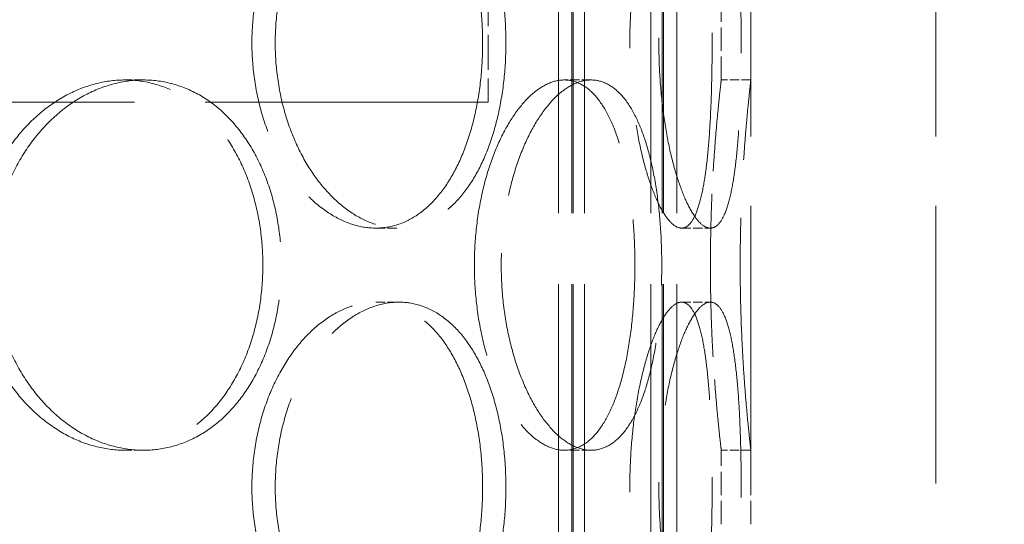
# Model space of a CAD drawing. Units: millimetres. Extents: x 200 to 11680, y -1096 to 8200.
# Drawn here: x 9043 to 9176, y 6623 to 6691 of the extents above; entities that cross this region are included whole.
import ezdxf

# ---------------------------------------------------------------- set-up
doc = ezdxf.new("R2010")
doc.units = ezdxf.units.MM
doc.header["$LTSCALE"] = 20
doc.linetypes.add('DASHED_SPACE', pattern=[0.2067, 0.1654, -0.0413])
doc.layers.add('Dimension (ISO)', color=3, linetype='Continuous', lineweight=9)
doc.layers.add('Hidden (ISO)', color=7, linetype='DASHED_SPACE', lineweight=9, true_color=0x0080c0)
doc.styles.add('Note Text (ISO)', font='tahoma.ttf')
doc.dimstyles.new('Default (ISO)', dxfattribs={"dimscale": 20, "dimtxt": 3.5, "dimasz": 3.5, "dimexe": 1.5, "dimexo": 0, "dimgap": 1, "dimtad": 1, "dimrnd": 1e-08, "dimtxsty": 'Note Text (ISO)', "dimcen": 0.09, "dimdle": 10, "dimclrd": 256, "dimclre": 256, "dimclrt": 256, "dimazin": 2, "dimtfac": 1.001486, "dimtmove": 0, "dimatfit": 3, "dimfxl": 1, "dimtolj": 1, "dimlwd": -1, "dimlwe": -1, "dimarcsym": 0})

# ---------------------------------------------------------------- blocks, each defined once
blk = doc.blocks.new('*D46')
at = {"layer": 'Defpoints', "color": 0, "transparency": 16777216}
for p in [(9343.13, 7845.03), (8909.43, 4605.03), (9558.14, 4605.03)]:
    blk.add_point(p, dxfattribs=at)
at = {"layer": 'Dimension (ISO)', "transparency": 16777216}
for p, q in [((9343.13, 7845.03), (9588.14, 7845.03)), ((9558.14, 7775.03), (9558.14, 4675.03))]:
    blk.add_line(p, q, dxfattribs=at)
for points in [[(9546.48, 7775.03), (9569.81, 7775.03), (9558.14, 7845.03)], [(9546.48, 4675.03), (9569.81, 4675.03), (9558.14, 4605.03)]]:
    blk.add_solid(points, dxfattribs=at)
at = {"layer": 'Dimension (ISO)', "transparency": 16777216, "insert": (9465.23, 5910.36), "char_height": 70, "attachment_point": 1, "rotation": 90, "style": 'Note Text (ISO)'}
blk.add_mtext('\\A1;3240', dxfattribs=at)

msp = doc.modelspace()

# ---------------------------------------------------------------- linework, layer by layer
at = {"layer": 'Hidden (ISO)', "ltscale": 11.611031}
for p, q in [((9116.1547, 6425.0333), (9116.1547, 7433.0333)), ((9117.9547, 6425.0333), (9117.9547, 7433.0333)), ((9118.1547, 6425.0333), (9118.1547, 7433.0333)), ((9119.6547, 6425.0333), (9119.6547, 7433.0333)), ((9128.6547, 6425.0333), (9128.6547, 7433.0333)), ((9130.1547, 6425.0333), (9130.1547, 7433.0333)), ((9130.3547, 6425.0333), (9130.3547, 7433.0333)), ((9132.1547, 6425.0333), (9132.1547, 7433.0333))]:
    msp.add_line(p, q, dxfattribs=at)
at = {"layer": 'Hidden (ISO)', "ltscale": 11.338897}
for p, q in [((9142.1547, 6441.0333), (9142.1547, 7191.0333)), ((9167.1547, 6441.0333), (9167.1547, 7191.0333))]:
    msp.add_line(p, q, dxfattribs=at)
at = {"layer": 'Hidden (ISO)', "ltscale": 1.428422}
msp.add_line((9106.6547, 6695.0333), (9106.6547, 6680.0333), dxfattribs=at)
at = {"layer": 'Hidden (ISO)', "ltscale": 0.952248}
for p, q in [((9138.1547, 6683.0333), (9138.1547, 6693.0333)), ((9142.1547, 6683.0333), (9142.1547, 6693.0333)), ((9138.1547, 6623.0333), (9138.1547, 6633.0333)), ((9142.1547, 6623.0333), (9142.1547, 6633.0333))]:
    msp.add_line(p, q, dxfattribs=at)
at = {"layer": 'Hidden (ISO)', "ltscale": 0.380839}
for p, q in [((9060.0754, 6683.0333), (9057.5815, 6683.0333)), ((9120.5659, 6683.0333), (9116.962, 6683.0333)), ((9142.1547, 6683.0333), (9138.1547, 6683.0333)), ((9091.4666, 6663.0333), (9094.5939, 6663.0333)), ((9132.7892, 6663.0333), (9136.6889, 6663.0333)), ((9091.4666, 6653.0333), (9094.5939, 6653.0333)), ((9132.7892, 6653.0333), (9136.6889, 6653.0333)), ((9060.0754, 6633.0333), (9057.5815, 6633.0333)), ((9120.5659, 6633.0333), (9116.962, 6633.0333)), ((9142.1547, 6633.0333), (9138.1547, 6633.0333))]:
    msp.add_line(p, q, dxfattribs=at)
at = {"layer": 'Hidden (ISO)', "ltscale": 11.557424}
msp.add_line((9106.6547, 6680.0333), (8741.6547, 6680.0333), dxfattribs=at)
at = {"layer": 'Hidden (ISO)', "ltscale": 12.676424}
for points in [[(9105.9082, 6688.0333), (9105.9082, 6689.6044), (9105.8284, 6691.2287), (9105.4906, 6694.4588), (9105.2328, 6696.0648), (9104.5454, 6699.1441), (9104.1153, 6700.6199), (9103.1108, 6703.3489), (9102.5362, 6704.602), (9101.297, 6706.82), (9100.5901, 6707.861), (9099.028, 6709.6962), (9098.1727, 6710.4906), (9096.3606, 6711.7667), (9095.4022, 6712.2495), (9093.445, 6712.8829), (9092.4461, 6713.0333), (9090.4871, 6713.0333), (9089.4605, 6712.8829), (9087.3897, 6712.2495), (9086.3456, 6711.7667), (9084.3179, 6710.4906), (9083.3327, 6709.6962), (9081.4919, 6707.861), (9080.6363, 6706.82), (9079.1096, 6704.602), (9078.3861, 6703.3489), (9077.1021, 6700.6199), (9076.5417, 6699.1441), (9075.6377, 6696.0648), (9075.2936, 6694.4588), (9074.8415, 6691.2287), (9074.7337, 6689.6044), (9074.7337, 6686.4623), (9074.8415, 6684.838), (9075.2936, 6681.6078), (9075.6377, 6680.0019), (9076.5417, 6676.9226), (9077.1021, 6675.4467), (9078.3861, 6672.7177), (9079.1096, 6671.4647), (9080.6363, 6669.2467), (9081.4919, 6668.2057), (9083.3327, 6666.3704), (9084.3179, 6665.5761), (9086.3456, 6664.2999), (9087.3897, 6663.8172), (9089.4605, 6663.1838), (9090.4871, 6663.0333), (9092.4461, 6663.0333), (9093.445, 6663.1838), (9095.4022, 6663.8172), (9096.3606, 6664.2999), (9098.1727, 6665.5761), (9099.028, 6666.3704), (9100.5901, 6668.2057), (9101.297, 6669.2467), (9102.5362, 6671.4647), (9103.1108, 6672.7177), (9104.1153, 6675.4467), (9104.5454, 6676.9226), (9105.2328, 6680.0019), (9105.4906, 6681.6078), (9105.8284, 6684.838), (9105.9082, 6686.4623), (9105.9082, 6688.0333)], [(9136.9237, 6688.0333), (9136.9237, 6689.6044), (9136.9076, 6691.2287), (9136.838, 6694.4588), (9136.7843, 6696.0648), (9136.6354, 6699.1441), (9136.5399, 6700.6199), (9136.3058, 6703.3489), (9136.167, 6704.602), (9135.8527, 6706.82), (9135.6665, 6707.861), (9135.2331, 6709.6962), (9134.9856, 6710.4906), (9134.4348, 6711.7667), (9134.1309, 6712.2495), (9133.4829, 6712.8829), (9133.1388, 6713.0333), (9132.4396, 6713.0333), (9132.0609, 6712.8829), (9131.2713, 6712.2495), (9130.8605, 6711.7667), (9130.0409, 6710.4906), (9129.6315, 6709.6962), (9128.8505, 6707.861), (9128.4789, 6706.82), (9127.8061, 6704.602), (9127.4817, 6703.3489), (9126.899, 6700.6199), (9126.641, 6699.1441), (9126.222, 6696.0648), (9126.0608, 6694.4588), (9125.8486, 6691.2287), (9125.7977, 6689.6044), (9125.7977, 6686.4623), (9125.8486, 6684.838), (9126.0608, 6681.6078), (9126.222, 6680.0019), (9126.641, 6676.9226), (9126.899, 6675.4467), (9127.4817, 6672.7177), (9127.8061, 6671.4647), (9128.4789, 6669.2467), (9128.8505, 6668.2057), (9129.6315, 6666.3704), (9130.0409, 6665.5761), (9130.8605, 6664.2999), (9131.2713, 6663.8172), (9132.0609, 6663.1838), (9132.4396, 6663.0333), (9133.1388, 6663.0333), (9133.4829, 6663.1838), (9134.1309, 6663.8172), (9134.4348, 6664.2999), (9134.9856, 6665.5761), (9135.2331, 6666.3704), (9135.6665, 6668.2057), (9135.8527, 6669.2467), (9136.167, 6671.4647), (9136.3058, 6672.7177), (9136.5399, 6675.4467), (9136.6354, 6676.9226), (9136.7843, 6680.0019), (9136.838, 6681.6078), (9136.9076, 6684.838), (9136.9237, 6686.4623), (9136.9237, 6688.0333)], [(9037.1221, 6658.0333), (9037.1221, 6656.4623), (9037.2509, 6654.838), (9037.7917, 6651.6078), (9038.2035, 6650.0019), (9039.2876, 6646.9226), (9039.9606, 6645.4467), (9041.5069, 6642.7177), (9042.3801, 6641.4647), (9044.2289, 6639.2467), (9045.2678, 6638.2057), (9047.5126, 6636.3704), (9048.7183, 6635.5761), (9051.2117, 6634.2999), (9052.5015, 6633.8172), (9055.0722, 6633.1838), (9056.3532, 6633.0333), (9058.8098, 6633.0333), (9060.0686, 6633.1838), (9062.5488, 6633.8172), (9063.7701, 6634.2999), (9066.0917, 6635.5761), (9067.1938, 6636.3704), (9069.2163, 6638.2057), (9070.1367, 6639.2467), (9071.7562, 6641.4647), (9072.5107, 6642.7177), (9073.8341, 6645.4467), (9074.4032, 6646.9226), (9075.3145, 6650.0019), (9075.6575, 6651.6078), (9076.1072, 6654.838), (9076.2137, 6656.4623), (9076.2137, 6659.6044), (9076.1072, 6661.2287), (9075.6575, 6664.4588), (9075.3145, 6666.0648), (9074.4032, 6669.1441), (9073.8341, 6670.6199), (9072.5107, 6673.3489), (9071.7562, 6674.602), (9070.1367, 6676.82), (9069.2163, 6677.861), (9067.1938, 6679.6962), (9066.0917, 6680.4906), (9063.7701, 6681.7667), (9062.5488, 6682.2495), (9060.0686, 6682.8829), (9058.8098, 6683.0333), (9056.3532, 6683.0333), (9055.0722, 6682.8829), (9052.5015, 6682.2495), (9051.2117, 6681.7667), (9048.7183, 6680.4906), (9047.5126, 6679.6962), (9045.2678, 6677.861), (9044.2289, 6676.82), (9042.3801, 6674.602), (9041.5069, 6673.3489), (9039.9606, 6670.6199), (9039.2876, 6669.1441), (9038.2035, 6666.0648), (9037.7917, 6664.4588), (9037.2509, 6661.2287), (9037.1221, 6659.6044), (9037.1221, 6658.0333)], [(9104.7947, 6658.0333), (9104.7947, 6656.4623), (9104.8761, 6654.838), (9105.2168, 6651.6078), (9105.4759, 6650.0019), (9106.1544, 6646.9226), (9106.5742, 6645.4467), (9107.5315, 6642.7177), (9108.069, 6641.4647), (9109.197, 6639.2467), (9109.8263, 6638.2057), (9111.171, 6636.3704), (9111.8862, 6635.5761), (9113.3465, 6634.2999), (9114.0926, 6633.8172), (9115.5596, 6633.1838), (9116.2803, 6633.0333), (9117.6437, 6633.0333), (9118.3324, 6633.1838), (9119.6685, 6633.8172), (9120.3159, 6634.2999), (9121.5277, 6635.5761), (9122.0933, 6636.3704), (9123.1167, 6638.2057), (9123.5747, 6639.2467), (9124.3715, 6641.4647), (9124.7373, 6642.7177), (9125.3726, 6645.4467), (9125.6421, 6646.9226), (9126.071, 6650.0019), (9126.2308, 6651.6078), (9126.4397, 6654.838), (9126.4889, 6656.4623), (9126.4889, 6659.6044), (9126.4397, 6661.2287), (9126.2308, 6664.4588), (9126.071, 6666.0648), (9125.6421, 6669.1441), (9125.3726, 6670.6199), (9124.7373, 6673.3489), (9124.3715, 6674.602), (9123.5747, 6676.82), (9123.1167, 6677.861), (9122.0933, 6679.6962), (9121.5277, 6680.4906), (9120.3159, 6681.7667), (9119.6685, 6682.2495), (9118.3324, 6682.8829), (9117.6437, 6683.0333), (9116.2803, 6683.0333), (9115.5596, 6682.8829), (9114.0926, 6682.2495), (9113.3465, 6681.7667), (9111.8862, 6680.4906), (9111.171, 6679.6962), (9109.8263, 6677.861), (9109.197, 6676.82), (9108.069, 6674.602), (9107.5315, 6673.3489), (9106.5742, 6670.6199), (9106.1544, 6669.1441), (9105.4759, 6666.0648), (9105.2168, 6664.4588), (9104.8761, 6661.2287), (9104.7947, 6659.6044), (9104.7947, 6658.0333)], [(9105.9082, 6628.0333), (9105.9082, 6629.6044), (9105.8284, 6631.2287), (9105.4906, 6634.4588), (9105.2328, 6636.0648), (9104.5454, 6639.1441), (9104.1153, 6640.6199), (9103.1108, 6643.3489), (9102.5362, 6644.602), (9101.297, 6646.82), (9100.5901, 6647.861), (9099.028, 6649.6962), (9098.1727, 6650.4906), (9096.3606, 6651.7667), (9095.4022, 6652.2495), (9093.445, 6652.8829), (9092.4461, 6653.0333), (9090.4871, 6653.0333), (9089.4605, 6652.8829), (9087.3897, 6652.2495), (9086.3456, 6651.7667), (9084.3179, 6650.4906), (9083.3327, 6649.6962), (9081.4919, 6647.861), (9080.6363, 6646.82), (9079.1096, 6644.602), (9078.3861, 6643.3489), (9077.1021, 6640.6199), (9076.5417, 6639.1441), (9075.6377, 6636.0648), (9075.2936, 6634.4588), (9074.8415, 6631.2287), (9074.7337, 6629.6044), (9074.7337, 6626.4623), (9074.8415, 6624.838), (9075.2936, 6621.6078), (9075.6377, 6620.0019), (9076.5417, 6616.9226), (9077.1021, 6615.4467), (9078.3861, 6612.7177), (9079.1096, 6611.4647), (9080.6363, 6609.2467), (9081.4919, 6608.2057), (9083.3327, 6606.3704), (9084.3179, 6605.5761), (9086.3456, 6604.2999), (9087.3897, 6603.8172), (9089.4605, 6603.1838), (9090.4871, 6603.0333), (9092.4461, 6603.0333), (9093.445, 6603.1838), (9095.4022, 6603.8172), (9096.3606, 6604.2999), (9098.1727, 6605.5761), (9099.028, 6606.3704), (9100.5901, 6608.2057), (9101.297, 6609.2467), (9102.5362, 6611.4647), (9103.1108, 6612.7177), (9104.1153, 6615.4467), (9104.5454, 6616.9226), (9105.2328, 6620.0019), (9105.4906, 6621.6078), (9105.8284, 6624.838), (9105.9082, 6626.4623), (9105.9082, 6628.0333)], [(9136.9237, 6628.0333), (9136.9237, 6629.6044), (9136.9076, 6631.2287), (9136.838, 6634.4588), (9136.7843, 6636.0648), (9136.6354, 6639.1441), (9136.5399, 6640.6199), (9136.3058, 6643.3489), (9136.167, 6644.602), (9135.8527, 6646.82), (9135.6665, 6647.861), (9135.2331, 6649.6962), (9134.9856, 6650.4906), (9134.4348, 6651.7667), (9134.1309, 6652.2495), (9133.4829, 6652.8829), (9133.1388, 6653.0333), (9132.4396, 6653.0333), (9132.0609, 6652.8829), (9131.2713, 6652.2495), (9130.8605, 6651.7667), (9130.0409, 6650.4906), (9129.6315, 6649.6962), (9128.8505, 6647.861), (9128.4789, 6646.82), (9127.8061, 6644.602), (9127.4817, 6643.3489), (9126.899, 6640.6199), (9126.641, 6639.1441), (9126.222, 6636.0648), (9126.0608, 6634.4588), (9125.8486, 6631.2287), (9125.7977, 6629.6044), (9125.7977, 6626.4623), (9125.8486, 6624.838), (9126.0608, 6621.6078), (9126.222, 6620.0019), (9126.641, 6616.9226), (9126.899, 6615.4467), (9127.4817, 6612.7177), (9127.8061, 6611.4647), (9128.4789, 6609.2467), (9128.8505, 6608.2057), (9129.6315, 6606.3704), (9130.0409, 6605.5761), (9130.8605, 6604.2999), (9131.2713, 6603.8172), (9132.0609, 6603.1838), (9132.4396, 6603.0333), (9133.1388, 6603.0333), (9133.4829, 6603.1838), (9134.1309, 6603.8172), (9134.4348, 6604.2999), (9134.9856, 6605.5761), (9135.2331, 6606.3704), (9135.6665, 6608.2057), (9135.8527, 6609.2467), (9136.167, 6611.4647), (9136.3058, 6612.7177), (9136.5399, 6615.4467), (9136.6354, 6616.9226), (9136.7843, 6620.0019), (9136.838, 6621.6078), (9136.9076, 6624.838), (9136.9237, 6626.4623), (9136.9237, 6628.0333)]]:
    msp.add_open_spline(points, degree=3, knots=[0, 0, 0, 0, 0.47132211, 0.47132211, 0.94264423, 0.94264423, 1.41396634, 1.41396634, 1.88528846, 1.88528846, 2.35660757, 2.35660757, 2.82792669, 2.82792669, 3.29924581, 3.29924581, 3.77056492, 3.77056492, 4.24188404, 4.24188404, 4.71320315, 4.71320315, 5.18452227, 5.18452227, 5.65584139, 5.65584139, 6.1271635, 6.1271635, 6.59848561, 6.59848561, 7.06980773, 7.06980773, 7.54112984, 7.54112984, 8.01245196, 8.01245196, 8.48377407, 8.48377407, 8.95509619, 8.95509619, 9.4264183, 9.4264183, 9.89773742, 9.89773742, 10.36905653, 10.36905653, 10.84037565, 10.84037565, 11.31169477, 11.31169477, 11.78301388, 11.78301388, 12.254333, 12.254333, 12.72565211, 12.72565211, 13.19697123, 13.19697123, 13.66829334, 13.66829334, 14.13961546, 14.13961546, 14.61093757, 14.61093757, 15.08225969, 15.08225969, 15.08225969, 15.08225969], dxfattribs=at)
at = {"layer": 'Hidden (ISO)', "ltscale": 12.676026}
for points in [[(9109.0567, 6688.0333), (9109.0567, 6686.4623), (9108.9766, 6684.8381), (9108.6378, 6681.608), (9108.3792, 6680.0021), (9107.6898, 6676.9228), (9107.2585, 6675.4468), (9106.2514, 6672.7178), (9105.6754, 6671.4647), (9104.4335, 6669.2466), (9103.7252, 6668.2056), (9102.1605, 6666.3704), (9101.304, 6665.576), (9099.4899, 6664.2999), (9098.5307, 6663.8172), (9096.5725, 6663.1838), (9095.5734, 6663.0333), (9093.6144, 6663.0333), (9092.5881, 6663.1838), (9090.5184, 6663.8172), (9089.4751, 6664.2999), (9087.4493, 6665.576), (9086.4654, 6666.3704), (9084.627, 6668.2056), (9083.7728, 6669.2466), (9082.2488, 6671.4647), (9081.5266, 6672.7178), (9080.2452, 6675.4468), (9079.686, 6676.9228), (9078.784, 6680.0021), (9078.4407, 6681.608), (9077.9898, 6684.8381), (9077.8822, 6686.4623), (9077.8822, 6689.6044), (9077.9898, 6691.2286), (9078.4407, 6694.4587), (9078.784, 6696.0646), (9079.686, 6699.1439), (9080.2452, 6700.6198), (9081.5266, 6703.3489), (9082.2488, 6704.602), (9083.7728, 6706.82), (9084.627, 6707.861), (9086.4654, 6709.6963), (9087.4493, 6710.4907), (9089.4751, 6711.7668), (9090.5184, 6712.2495), (9092.5881, 6712.8829), (9093.6144, 6713.0333), (9095.5734, 6713.0333), (9096.5725, 6712.8829), (9098.5307, 6712.2495), (9099.4899, 6711.7668), (9101.304, 6710.4907), (9102.1605, 6709.6963), (9103.7252, 6707.861), (9104.4335, 6706.82), (9105.6754, 6704.602), (9106.2514, 6703.3489), (9107.2585, 6700.6198), (9107.6898, 6699.1439), (9108.3792, 6696.0646), (9108.6378, 6694.4587), (9108.9766, 6691.2286), (9109.0567, 6689.6044), (9109.0567, 6688.0333)], [(9140.8498, 6688.0333), (9140.8498, 6686.4623), (9140.8334, 6684.8381), (9140.7624, 6681.608), (9140.7078, 6680.0021), (9140.5564, 6676.9228), (9140.4594, 6675.4468), (9140.222, 6672.7178), (9140.0815, 6671.4647), (9139.7639, 6669.2466), (9139.576, 6668.2056), (9139.1394, 6666.3704), (9138.8904, 6665.576), (9138.3371, 6664.2999), (9138.0322, 6663.8172), (9137.383, 6663.1838), (9137.0385, 6663.0333), (9136.3394, 6663.0333), (9135.9609, 6663.1838), (9135.1727, 6663.8172), (9134.7629, 6664.2999), (9133.9457, 6665.576), (9133.5378, 6666.3704), (9132.7599, 6668.2056), (9132.3901, 6669.2466), (9131.7206, 6671.4647), (9131.3979, 6672.7178), (9130.8184, 6675.4468), (9130.5619, 6676.9228), (9130.1454, 6680.0021), (9129.9852, 6681.608), (9129.7743, 6684.8381), (9129.7238, 6686.4623), (9129.7238, 6689.6044), (9129.7743, 6691.2286), (9129.9852, 6694.4587), (9130.1454, 6696.0646), (9130.5619, 6699.1439), (9130.8184, 6700.6198), (9131.3979, 6703.3489), (9131.7206, 6704.602), (9132.3901, 6706.82), (9132.7599, 6707.861), (9133.5378, 6709.6963), (9133.9457, 6710.4907), (9134.7629, 6711.7668), (9135.1727, 6712.2495), (9135.9609, 6712.8829), (9136.3394, 6713.0333), (9137.0385, 6713.0333), (9137.383, 6712.8829), (9138.0322, 6712.2495), (9138.3371, 6711.7668), (9138.8904, 6710.4907), (9139.1394, 6709.6963), (9139.576, 6707.861), (9139.7639, 6706.82), (9140.0815, 6704.602), (9140.222, 6703.3489), (9140.4594, 6700.6198), (9140.5564, 6699.1439), (9140.7078, 6696.0646), (9140.7624, 6694.4587), (9140.8334, 6691.2286), (9140.8498, 6689.6044), (9140.8498, 6688.0333)], [(9109.0567, 6628.0333), (9109.0567, 6626.4623), (9108.9766, 6624.8381), (9108.6378, 6621.608), (9108.3792, 6620.0021), (9107.6898, 6616.9228), (9107.2585, 6615.4468), (9106.2514, 6612.7178), (9105.6754, 6611.4647), (9104.4335, 6609.2466), (9103.7252, 6608.2056), (9102.1605, 6606.3704), (9101.304, 6605.576), (9099.4899, 6604.2999), (9098.5307, 6603.8172), (9096.5725, 6603.1838), (9095.5734, 6603.0333), (9093.6144, 6603.0333), (9092.5881, 6603.1838), (9090.5184, 6603.8172), (9089.4751, 6604.2999), (9087.4493, 6605.576), (9086.4654, 6606.3704), (9084.627, 6608.2056), (9083.7728, 6609.2466), (9082.2488, 6611.4647), (9081.5266, 6612.7178), (9080.2452, 6615.4468), (9079.686, 6616.9228), (9078.784, 6620.0021), (9078.4407, 6621.608), (9077.9898, 6624.8381), (9077.8822, 6626.4623), (9077.8822, 6629.6044), (9077.9898, 6631.2286), (9078.4407, 6634.4587), (9078.784, 6636.0646), (9079.686, 6639.1439), (9080.2452, 6640.6198), (9081.5266, 6643.3489), (9082.2488, 6644.602), (9083.7728, 6646.82), (9084.627, 6647.861), (9086.4654, 6649.6963), (9087.4493, 6650.4907), (9089.4751, 6651.7668), (9090.5184, 6652.2495), (9092.5881, 6652.8829), (9093.6144, 6653.0333), (9095.5734, 6653.0333), (9096.5725, 6652.8829), (9098.5307, 6652.2495), (9099.4899, 6651.7668), (9101.304, 6650.4907), (9102.1605, 6649.6963), (9103.7252, 6647.861), (9104.4335, 6646.82), (9105.6754, 6644.602), (9106.2514, 6643.3489), (9107.2585, 6640.6198), (9107.6898, 6639.1439), (9108.3792, 6636.0646), (9108.6378, 6634.4587), (9108.9766, 6631.2286), (9109.0567, 6629.6044), (9109.0567, 6628.0333)], [(9140.8498, 6628.0333), (9140.8498, 6626.4623), (9140.8334, 6624.8381), (9140.7624, 6621.608), (9140.7078, 6620.0021), (9140.5564, 6616.9228), (9140.4594, 6615.4468), (9140.222, 6612.7178), (9140.0815, 6611.4647), (9139.7639, 6609.2466), (9139.576, 6608.2056), (9139.1394, 6606.3704), (9138.8904, 6605.576), (9138.3371, 6604.2999), (9138.0322, 6603.8172), (9137.383, 6603.1838), (9137.0385, 6603.0333), (9136.3394, 6603.0333), (9135.9609, 6603.1838), (9135.1727, 6603.8172), (9134.7629, 6604.2999), (9133.9457, 6605.576), (9133.5378, 6606.3704), (9132.7599, 6608.2056), (9132.3901, 6609.2466), (9131.7206, 6611.4647), (9131.3979, 6612.7178), (9130.8184, 6615.4468), (9130.5619, 6616.9228), (9130.1454, 6620.0021), (9129.9852, 6621.608), (9129.7743, 6624.8381), (9129.7238, 6626.4623), (9129.7238, 6629.6044), (9129.7743, 6631.2286), (9129.9852, 6634.4587), (9130.1454, 6636.0646), (9130.5619, 6639.1439), (9130.8184, 6640.6198), (9131.3979, 6643.3489), (9131.7206, 6644.602), (9132.3901, 6646.82), (9132.7599, 6647.861), (9133.5378, 6649.6963), (9133.9457, 6650.4907), (9134.7629, 6651.7668), (9135.1727, 6652.2495), (9135.9609, 6652.8829), (9136.3394, 6653.0333), (9137.0385, 6653.0333), (9137.383, 6652.8829), (9138.0322, 6652.2495), (9138.3371, 6651.7668), (9138.8904, 6650.4907), (9139.1394, 6649.6963), (9139.576, 6647.861), (9139.7639, 6646.82), (9140.0815, 6644.602), (9140.222, 6643.3489), (9140.4594, 6640.6198), (9140.5564, 6639.1439), (9140.7078, 6636.0646), (9140.7624, 6634.4587), (9140.8334, 6631.2286), (9140.8498, 6629.6044), (9140.8498, 6628.0333)]]:
    msp.add_open_spline(points, degree=3, knots=[0, 0, 0, 0, 0.47130509, 0.47130509, 0.94261018, 0.94261018, 1.41391528, 1.41391528, 1.88522037, 1.88522037, 2.35652268, 2.35652268, 2.82782499, 2.82782499, 3.29912729, 3.29912729, 3.7704296, 3.7704296, 4.24173191, 4.24173191, 4.71303422, 4.71303422, 5.18433653, 5.18433653, 5.65563884, 5.65563884, 6.12694393, 6.12694393, 6.59824902, 6.59824902, 7.06955412, 7.06955412, 7.54085921, 7.54085921, 8.0121643, 8.0121643, 8.48346939, 8.48346939, 8.95477448, 8.95477448, 9.42607957, 9.42607957, 9.89738188, 9.89738188, 10.36868419, 10.36868419, 10.8399865, 10.8399865, 11.31128881, 11.31128881, 11.78259112, 11.78259112, 12.25389343, 12.25389343, 12.72519574, 12.72519574, 13.19649805, 13.19649805, 13.66780314, 13.66780314, 14.13910823, 14.13910823, 14.61041332, 14.61041332, 15.08171841, 15.08171841, 15.08171841, 15.08171841], dxfattribs=at)
at = {"layer": 'Hidden (ISO)', "ltscale": 9.50702}
for points, knots in [([(9060.0754, 6633.0333), (9058.8472, 6633.0333), (9057.5664, 6633.1838), (9054.9966, 6633.8172), (9053.7075, 6634.2999), (9051.2156, 6635.576), (9050.0109, 6636.3704), (9047.7681, 6638.2056), (9046.7302, 6639.2466), (9044.8835, 6641.4647), (9044.0114, 6642.7178), (9042.4671, 6645.4468), (9041.795, 6646.9228), (9040.7126, 6650.0021), (9040.3014, 6651.608), (9039.7615, 6654.8381), (9039.6329, 6656.4623), (9039.6329, 6658.0333), (9039.6329, 6659.6044), (9039.7615, 6661.2286), (9040.3014, 6664.4587), (9040.7126, 6666.0646), (9041.795, 6669.1439), (9042.4671, 6670.6198), (9044.0114, 6673.3489), (9044.8835, 6674.602), (9046.7302, 6676.82), (9047.7681, 6677.861), (9050.0109, 6679.6963), (9051.2156, 6680.4907), (9053.7075, 6681.7668), (9054.9966, 6682.2495), (9057.5664, 6682.8829), (9058.8472, 6683.0333), (9060.0754, 6683.0333)], [11.31128881, 11.31128881, 11.31128881, 11.31128881, 11.78259112, 11.78259112, 12.25389343, 12.25389343, 12.72519574, 12.72519574, 13.19649805, 13.19649805, 13.66780314, 13.66780314, 14.13910823, 14.13910823, 14.61041332, 14.61041332, 15.08171841, 15.08171841, 15.08171841, 15.55302351, 15.55302351, 16.0243286, 16.0243286, 16.49563369, 16.49563369, 16.96693878, 16.96693878, 17.43824109, 17.43824109, 17.9095434, 17.9095434, 18.38084571, 18.38084571, 18.85214802, 18.85214802, 18.85214802, 18.85214802]), ([(9060.0754, 6683.0333), (9061.3037, 6683.0333), (9062.5627, 6682.8829), (9065.0437, 6682.2495), (9066.2657, 6681.7668), (9068.5888, 6680.4907), (9069.6919, 6679.6963), (9071.7164, 6677.861), (9072.638, 6676.82), (9074.2596, 6674.602), (9075.0152, 6673.3489), (9076.3407, 6670.6198), (9076.9108, 6669.1439), (9077.8237, 6666.0646), (9078.1674, 6664.4587), (9078.6178, 6661.2286), (9078.7245, 6659.6044), (9078.7245, 6656.4623), (9078.6178, 6654.8381), (9078.1674, 6651.608), (9077.8237, 6650.0021), (9076.9108, 6646.9228), (9076.3407, 6645.4468), (9075.0152, 6642.7178), (9074.2596, 6641.4647), (9072.638, 6639.2466), (9071.7164, 6638.2056), (9069.6919, 6636.3704), (9068.5888, 6635.576), (9066.2657, 6634.2999), (9065.0437, 6633.8172), (9062.5627, 6633.1838), (9061.3037, 6633.0333), (9060.0754, 6633.0333)], [3.7704296, 3.7704296, 3.7704296, 3.7704296, 4.24173191, 4.24173191, 4.71303422, 4.71303422, 5.18433653, 5.18433653, 5.65563884, 5.65563884, 6.12694393, 6.12694393, 6.59824902, 6.59824902, 7.06955412, 7.06955412, 7.54085921, 7.54085921, 8.0121643, 8.0121643, 8.48346939, 8.48346939, 8.95477448, 8.95477448, 9.42607957, 9.42607957, 9.89738188, 9.89738188, 10.36868419, 10.36868419, 10.8399865, 10.8399865, 11.31128881, 11.31128881, 11.31128881, 11.31128881]), ([(9120.5659, 6633.0333), (9119.8842, 6633.0333), (9119.1638, 6633.1838), (9117.6981, 6633.8172), (9116.9528, 6634.2999), (9115.4948, 6635.576), (9114.781, 6636.3704), (9113.4393, 6638.2056), (9112.8115, 6639.2466), (9111.6865, 6641.4647), (9111.1506, 6642.7178), (9110.1963, 6645.4468), (9109.7779, 6646.9228), (9109.1017, 6650.0021), (9108.8435, 6651.608), (9108.5041, 6654.8381), (9108.423, 6656.4623), (9108.423, 6658.0333), (9108.423, 6659.6044), (9108.5041, 6661.2286), (9108.8435, 6664.4587), (9109.1017, 6666.0646), (9109.7779, 6669.1439), (9110.1963, 6670.6198), (9111.1506, 6673.3489), (9111.6865, 6674.602), (9112.8115, 6676.82), (9113.4393, 6677.861), (9114.781, 6679.6963), (9115.4948, 6680.4907), (9116.9528, 6681.7668), (9117.6981, 6682.2495), (9119.1638, 6682.8829), (9119.8842, 6683.0333), (9120.5659, 6683.0333)], [11.31128881, 11.31128881, 11.31128881, 11.31128881, 11.78259112, 11.78259112, 12.25389343, 12.25389343, 12.72519574, 12.72519574, 13.19649805, 13.19649805, 13.66780314, 13.66780314, 14.13910823, 14.13910823, 14.61041332, 14.61041332, 15.08171841, 15.08171841, 15.08171841, 15.55302351, 15.55302351, 16.0243286, 16.0243286, 16.49563369, 16.49563369, 16.96693878, 16.96693878, 17.43824109, 17.43824109, 17.9095434, 17.9095434, 18.38084571, 18.38084571, 18.85214802, 18.85214802, 18.85214802, 18.85214802]), ([(9120.5659, 6683.0333), (9121.2475, 6683.0333), (9121.9365, 6682.8829), (9123.2738, 6682.2495), (9123.9221, 6681.7668), (9125.1362, 6680.4907), (9125.7032, 6679.6963), (9126.7296, 6677.861), (9127.1892, 6676.82), (9127.989, 6674.602), (9128.3565, 6673.3489), (9128.9947, 6670.6198), (9129.2657, 6669.1439), (9129.6968, 6666.0646), (9129.8575, 6664.4587), (9130.0677, 6661.2286), (9130.1172, 6659.6044), (9130.1172, 6656.4623), (9130.0677, 6654.8381), (9129.8575, 6651.608), (9129.6968, 6650.0021), (9129.2657, 6646.9228), (9128.9947, 6645.4468), (9128.3565, 6642.7178), (9127.989, 6641.4647), (9127.1892, 6639.2466), (9126.7296, 6638.2056), (9125.7032, 6636.3704), (9125.1362, 6635.576), (9123.9221, 6634.2999), (9123.2738, 6633.8172), (9121.9365, 6633.1838), (9121.2475, 6633.0333), (9120.5659, 6633.0333)], [3.7704296, 3.7704296, 3.7704296, 3.7704296, 4.24173191, 4.24173191, 4.71303422, 4.71303422, 5.18433653, 5.18433653, 5.65563884, 5.65563884, 6.12694393, 6.12694393, 6.59824902, 6.59824902, 7.06955412, 7.06955412, 7.54085921, 7.54085921, 8.0121643, 8.0121643, 8.48346939, 8.48346939, 8.95477448, 8.95477448, 9.42607957, 9.42607957, 9.89738188, 9.89738188, 10.36868419, 10.36868419, 10.8399865, 10.8399865, 11.31128881, 11.31128881, 11.31128881, 11.31128881]), ([(9142.1547, 6633.0333), (9142.1547, 6633.0333), (9142.1372, 6633.1838), (9142.0659, 6633.8172), (9142.0121, 6634.2999), (9141.8768, 6635.576), (9141.7953, 6636.3704), (9141.6203, 6638.2056), (9141.527, 6639.2466), (9141.3465, 6641.4647), (9141.2531, 6642.7178), (9141.0776, 6645.4468), (9140.9958, 6646.9228), (9140.8598, 6650.0021), (9140.8057, 6651.608), (9140.734, 6654.8381), (9140.7164, 6656.4623), (9140.7164, 6658.0333), (9140.7164, 6659.6044), (9140.734, 6661.2286), (9140.8057, 6664.4587), (9140.8598, 6666.0646), (9140.9958, 6669.1439), (9141.0776, 6670.6198), (9141.2531, 6673.3489), (9141.3465, 6674.602), (9141.527, 6676.82), (9141.6203, 6677.861), (9141.7953, 6679.6963), (9141.8768, 6680.4907), (9142.0121, 6681.7668), (9142.0659, 6682.2495), (9142.1372, 6682.8829), (9142.1547, 6683.0333), (9142.1547, 6683.0333)], [11.31128881, 11.31128881, 11.31128881, 11.31128881, 11.78259112, 11.78259112, 12.25389343, 12.25389343, 12.72519574, 12.72519574, 13.19649805, 13.19649805, 13.66780314, 13.66780314, 14.13910823, 14.13910823, 14.61041332, 14.61041332, 15.08171841, 15.08171841, 15.08171841, 15.55302351, 15.55302351, 16.0243286, 16.0243286, 16.49563369, 16.49563369, 16.96693878, 16.96693878, 17.43824109, 17.43824109, 17.9095434, 17.9095434, 18.38084571, 18.38084571, 18.85214802, 18.85214802, 18.85214802, 18.85214802])]:
    msp.add_open_spline(points, degree=3, knots=knots, dxfattribs=at)
at = {"layer": 'Hidden (ISO)', "ltscale": 3.742939}
for points, knots in [([(9138.1547, 6683.0333), (9138.1547, 6683.0333), (9138.1369, 6682.8829), (9138.0643, 6682.2495), (9138.0095, 6681.7667), (9137.8716, 6680.4906), (9137.7886, 6679.6962), (9137.6103, 6677.861), (9137.5152, 6676.82), (9137.3313, 6674.602), (9137.2361, 6673.3489), (9137.0574, 6670.6199), (9136.974, 6669.1441), (9136.8355, 6666.0648), (9136.7803, 6664.4588), (9136.7072, 6661.2287), (9136.6894, 6659.6044), (9136.6894, 6658.0333)], [11.31169477, 11.31169477, 11.31169477, 11.31169477, 11.78301388, 11.78301388, 12.254333, 12.254333, 12.72565211, 12.72565211, 13.19697123, 13.19697123, 13.66829334, 13.66829334, 14.13961546, 14.13961546, 14.61093757, 14.61093757, 15.08225969, 15.08225969, 15.08225969, 15.08225969]), ([(9136.6894, 6658.0333), (9136.6894, 6656.4623), (9136.7072, 6654.838), (9136.7803, 6651.6078), (9136.8355, 6650.0019), (9136.974, 6646.9226), (9137.0574, 6645.4467), (9137.2361, 6642.7177), (9137.3313, 6641.4647), (9137.5152, 6639.2467), (9137.6103, 6638.2057), (9137.7886, 6636.3704), (9137.8716, 6635.5761), (9138.0095, 6634.2999), (9138.0643, 6633.8172), (9138.1369, 6633.1838), (9138.1547, 6633.0333), (9138.1547, 6633.0333)], [0, 0, 0, 0, 0.47132211, 0.47132211, 0.94264423, 0.94264423, 1.41396634, 1.41396634, 1.88528846, 1.88528846, 2.35660757, 2.35660757, 2.82792669, 2.82792669, 3.29924581, 3.29924581, 3.77056492, 3.77056492, 3.77056492, 3.77056492])]:
    msp.add_open_spline(points, degree=3, knots=knots, dxfattribs=at)

# ---------------------------------------------------------------- dimensions: what is measured, and where the dimension line sits
at = {"layer": 'Dimension (ISO)'}
dim = msp.add_linear_dim(base=(9558.1432, 4605.0333), p1=(9343.131, 7845.0333), p2=(8909.431, 4605.0333), angle=90, dimstyle='Default (ISO)', override={"dimgap": 1, "dimdec": 2, "dimse2": 1, "dimtol": 0, "dimlim": 0, "dimtp": 0, "dimtm": 0, "dimtdec": 2, "dimtofl": 0, "dimatfit": 1}, dxfattribs=at)
dim.commit()
dim.dimension.update_dxf_attribs({"geometry": '*D46', "text_midpoint": (9558.1432, 6011.2456), "dimtype": 160})

doc.saveas('drawing.dxf')
